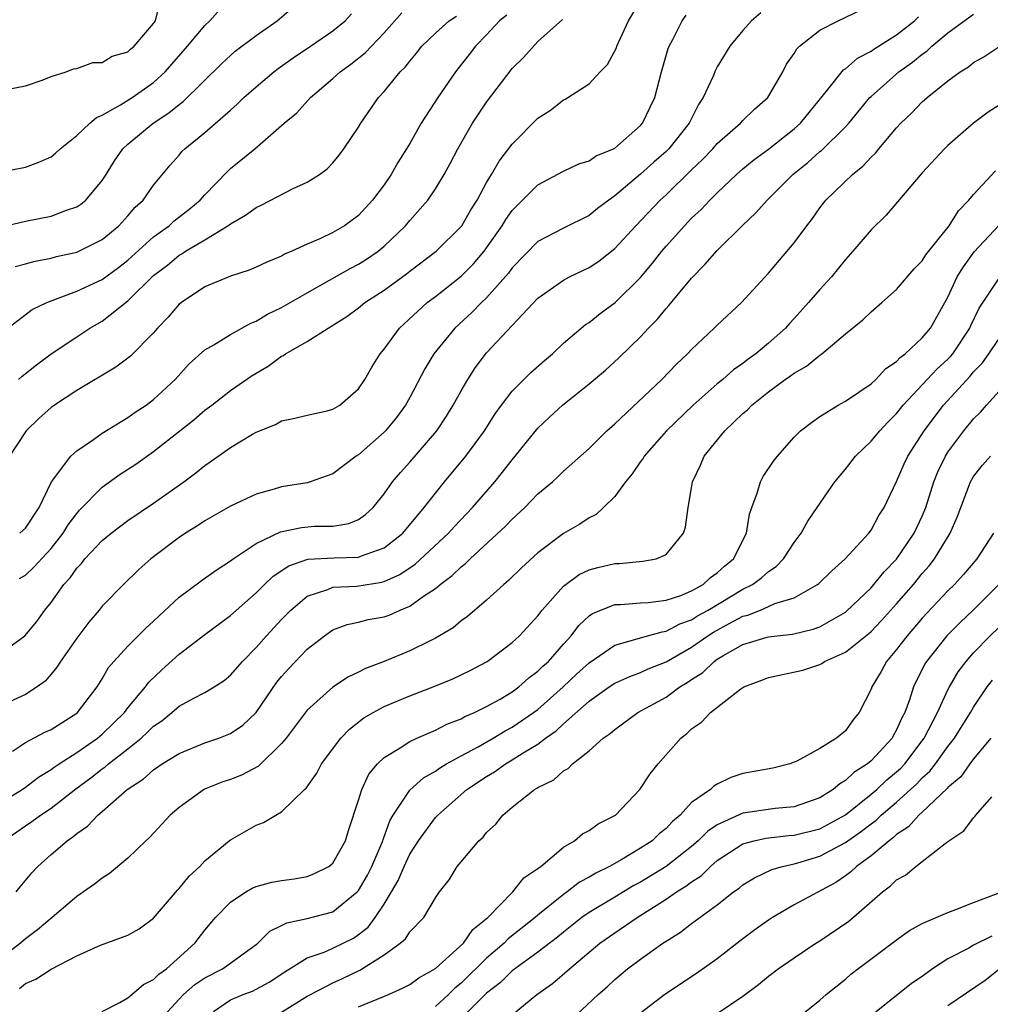
# Model space of a CAD drawing. Units: inches. Extents: x 2580000 to 2583000, y 1503000 to 1506000.
# Drawn here: x 2580127 to 2580202, y 1505648 to 1505725 of the extents above; entities that cross this region are included whole.
import ezdxf

# ---------------------------------------------------------------- set-up
doc = ezdxf.new("R2010")
doc.units = ezdxf.units.IN
doc.header["$MEASUREMENT"] = 0
doc.layers.add('LD25801503_2ft', color=80, linetype='Continuous')

msp = doc.modelspace()

# ---------------------------------------------------------------- linework, layer by layer
at = {"layer": 'LD25801503_2ft'}
for points, elevation in [([(2580124.853, 1505713.147), (2580127, 1505713.577), (2580128.048, 1505713.952), (2580129, 1505714.383), (2580129.347, 1505714.653), (2580129.702, 1505715), (2580131, 1505716.036), (2580132.015, 1505717), (2580132.554, 1505717.446), (2580133, 1505717.625), (2580134.424, 1505718.424), (2580135.329, 1505719), (2580137, 1505720.174), (2580137.912, 1505721), (2580139.656, 1505723), (2580141, 1505724.623), (2580141.402, 1505725), (2580143, 1505726.823)], 8560), ([(2580125.645, 1505719.645), (2580127, 1505719.907), (2580128.397, 1505720.396), (2580129, 1505720.633), (2580130.182, 1505721), (2580130.751, 1505721.249), (2580131, 1505721.271), (2580132.269, 1505721.731), (2580133, 1505721.744), (2580133.781, 1505722.219), (2580135, 1505722.581), (2580135.213, 1505722.787), (2580135.49, 1505723), (2580137, 1505724.787), (2580137.144, 1505725), (2580137.528, 1505726.473)], 8562), ([(2580126.535, 1505681.464), (2580127, 1505681.737), (2580127.657, 1505682.342), (2580129, 1505683.797), (2580129.956, 1505685), (2580130.347, 1505685.653), (2580131, 1505686.545), (2580131.211, 1505686.789), (2580133, 1505688.593), (2580134.399, 1505689.601), (2580135.605, 1505690.395), (2580137, 1505691.366), (2580140.139, 1505693.861), (2580141, 1505694.6), (2580141.544, 1505695), (2580143, 1505696.131), (2580144.692, 1505697.308), (2580145.956, 1505698.044), (2580147, 1505698.815), (2580147.135, 1505698.865), (2580147.312, 1505699), (2580149, 1505699.957), (2580150.618, 1505701), (2580152.097, 1505701.903), (2580153, 1505702.588), (2580153.498, 1505703), (2580155, 1505703.98), (2580156.745, 1505705.255), (2580157, 1505705.46), (2580159.067, 1505707), (2580161, 1505708.929), (2580161.054, 1505709), (2580161.765, 1505710.235), (2580162.257, 1505711), (2580163, 1505712.367), (2580163.385, 1505713), (2580163.973, 1505714.027), (2580165, 1505715.364), (2580167, 1505717.383), (2580167.972, 1505718.028), (2580169, 1505718.818), (2580169.129, 1505718.871), (2580169.34, 1505719), (2580171, 1505720.059), (2580171.852, 1505721), (2580172.424, 1505721.576), (2580173.13, 1505722.87), (2580173.17, 1505723), (2580173.296, 1505723.296), (2580174.066, 1505725), (2580175.166, 1505726.834)], 8546), ([(2580125, 1505708.889), (2580127, 1505709.347), (2580129, 1505709.745), (2580130.213, 1505710.213), (2580131, 1505710.479), (2580131.321, 1505710.679), (2580131.703, 1505711), (2580133, 1505712.519), (2580133.31, 1505713), (2580133.947, 1505714.052), (2580134.6, 1505715), (2580135, 1505715.368), (2580136.964, 1505717), (2580138.205, 1505717.795), (2580139, 1505718.465), (2580139.314, 1505718.686), (2580142.333, 1505721.667), (2580143, 1505722.295), (2580143.382, 1505722.619), (2580145, 1505723.845), (2580146.659, 1505725), (2580147.916, 1505726.084)], 8558), ([(2580184.395, 1505725.605), (2580183.672, 1505725), (2580183, 1505724.239), (2580181.967, 1505723), (2580181, 1505721.4), (2580180.86, 1505721.14), (2580180.671, 1505720.671), (2580179.91, 1505719), (2580179.54, 1505718.46), (2580178.8, 1505717), (2580177.206, 1505715), (2580177, 1505714.798), (2580176.043, 1505713.957), (2580175, 1505713.013), (2580173, 1505711.319), (2580172.539, 1505711), (2580171.661, 1505710.338), (2580171, 1505709.796), (2580169, 1505708.808), (2580167, 1505707.759), (2580165, 1505705.72), (2580164.699, 1505705.301), (2580163, 1505703.38), (2580162.601, 1505703), (2580161.81, 1505702.19), (2580160.513, 1505701), (2580158.889, 1505699), (2580158.177, 1505697.823), (2580157, 1505695.598), (2580156.664, 1505695), (2580155.957, 1505694.043), (2580155.105, 1505693), (2580155, 1505692.891), (2580153, 1505691.113), (2580152.822, 1505691), (2580151, 1505689.626), (2580149.225, 1505689), (2580149, 1505688.939), (2580147, 1505688.617), (2580146.427, 1505688.428), (2580145, 1505688.038), (2580143, 1505687.104), (2580141, 1505685.966), (2580140.429, 1505685.571), (2580139.484, 1505685), (2580139, 1505684.67), (2580136.799, 1505683), (2580135.845, 1505682.155), (2580134.646, 1505681), (2580133, 1505679.305), (2580132.761, 1505679), (2580131.94, 1505678.061), (2580131, 1505676.796), (2580129.735, 1505675), (2580129.459, 1505674.541), (2580129, 1505673.99), (2580128.535, 1505673.465), (2580127.914, 1505673), (2580127, 1505672.404), (2580125, 1505671.512)], 8542), ([(2580125, 1505675.593), (2580126.952, 1505677), (2580127.888, 1505678.112), (2580128.526, 1505679), (2580129, 1505679.582), (2580130.002, 1505681), (2580130.483, 1505681.517), (2580131, 1505682.268), (2580131.364, 1505682.636), (2580131.647, 1505683), (2580133, 1505684.44), (2580133.681, 1505685), (2580135, 1505686.003), (2580137, 1505687.334), (2580139.374, 1505689), (2580140.297, 1505689.703), (2580141, 1505690.295), (2580141.426, 1505690.574), (2580143, 1505691.692), (2580144.736, 1505692.736), (2580145, 1505692.884), (2580146.509, 1505693.491), (2580147, 1505693.771), (2580148.027, 1505693.973), (2580149, 1505694.209), (2580150.559, 1505694.559), (2580151, 1505694.675), (2580151.532, 1505695), (2580153, 1505696.273), (2580153.485, 1505697), (2580154.032, 1505697.968), (2580154.692, 1505699), (2580155, 1505699.368), (2580156.202, 1505701), (2580158.366, 1505703), (2580159, 1505703.476), (2580161, 1505705.06), (2580161.976, 1505706.024), (2580162.794, 1505707), (2580163, 1505707.276), (2580164.214, 1505709), (2580164.508, 1505709.492), (2580165, 1505710.187), (2580167, 1505712.182), (2580169, 1505713.265), (2580170.184, 1505713.816), (2580171, 1505714.065), (2580171.559, 1505714.441), (2580172.887, 1505715), (2580173, 1505715.062), (2580175, 1505716.818), (2580175.161, 1505717), (2580175.751, 1505718.249), (2580176.125, 1505719), (2580176.657, 1505721), (2580177.176, 1505722.824), (2580177.246, 1505723), (2580177.53, 1505723.53), (2580178.257, 1505725), (2580178.577, 1505725.423)], 8544), ([(2580125.324, 1505661), (2580127, 1505662.167), (2580127.505, 1505662.495), (2580128.17, 1505663), (2580129, 1505663.549), (2580130.941, 1505665.06), (2580132.096, 1505665.903), (2580133, 1505666.619), (2580133.228, 1505666.772), (2580133.479, 1505667), (2580135, 1505668.179), (2580136.023, 1505669), (2580136.537, 1505669.463), (2580137, 1505669.938), (2580137.637, 1505670.362), (2580138.431, 1505671), (2580139, 1505671.492), (2580140.097, 1505672.097), (2580141, 1505672.558), (2580141.728, 1505673), (2580142.501, 1505673.499), (2580143, 1505673.92), (2580143.933, 1505675), (2580145, 1505676.083), (2580145.814, 1505677), (2580147, 1505678.274), (2580147.704, 1505679), (2580149, 1505680.078), (2580150.614, 1505680.614), (2580151, 1505680.786), (2580152.878, 1505680.878), (2580154.825, 1505681.175), (2580155, 1505681.226), (2580156.231, 1505681.769), (2580157.424, 1505682.576), (2580160.025, 1505685), (2580160.478, 1505685.522), (2580161.891, 1505687), (2580163.629, 1505689), (2580164.246, 1505689.754), (2580165, 1505690.723), (2580165.237, 1505691), (2580167, 1505693.209), (2580167.918, 1505694.082), (2580168.926, 1505695), (2580171, 1505696.652), (2580172.269, 1505697.731), (2580173.318, 1505698.682), (2580175, 1505700.325), (2580175.628, 1505701), (2580176.315, 1505701.686), (2580177, 1505702.53), (2580177.23, 1505702.77), (2580179, 1505704.914), (2580180.04, 1505705.96), (2580181, 1505707.066), (2580183, 1505709.049), (2580184.007, 1505709.993), (2580184.882, 1505711), (2580186.886, 1505713), (2580188.061, 1505713.939), (2580189, 1505714.778), (2580189.127, 1505714.873), (2580191, 1505716.717), (2580191.262, 1505717), (2580192.913, 1505719), (2580193, 1505719.086), (2580195.162, 1505721), (2580196.246, 1505721.754), (2580197, 1505722.381), (2580197.368, 1505722.632), (2580197.754, 1505723), (2580199, 1505724.05), (2580201, 1505725.498)], 8536), ([(2580125.638, 1505701), (2580127.529, 1505702.471), (2580128.67, 1505703), (2580131, 1505703.883), (2580133, 1505704.805), (2580134.253, 1505705.748), (2580135, 1505706.317), (2580137, 1505708.129), (2580138.216, 1505709), (2580138.619, 1505709.381), (2580139.745, 1505710.255), (2580140.639, 1505711), (2580141, 1505711.415), (2580142.764, 1505713.236), (2580143, 1505713.452), (2580144.896, 1505715), (2580147, 1505716.807), (2580147.206, 1505717), (2580148.181, 1505717.818), (2580149.251, 1505719), (2580151, 1505720.482), (2580151.555, 1505721), (2580152.401, 1505721.6), (2580153.515, 1505722.484), (2580155, 1505724.053), (2580156.384, 1505725.616)], 8554), ([(2580164.575, 1505725.425), (2580164.008, 1505725), (2580163, 1505723.892), (2580162.12, 1505723), (2580161.64, 1505722.36), (2580160.758, 1505721.242), (2580160.572, 1505721), (2580159.178, 1505719), (2580157.896, 1505717), (2580157, 1505715.414), (2580156.756, 1505715), (2580156.071, 1505713.929), (2580155.551, 1505713), (2580155, 1505712.201), (2580154.101, 1505711), (2580153, 1505709.796), (2580151.912, 1505709), (2580151, 1505708.471), (2580149.977, 1505707.977), (2580149, 1505707.564), (2580147.797, 1505707), (2580147.232, 1505706.769), (2580147, 1505706.627), (2580145.834, 1505706.166), (2580145, 1505705.767), (2580144.464, 1505705.536), (2580143, 1505705.067), (2580141, 1505704.234), (2580139.173, 1505703), (2580139, 1505702.863), (2580138.143, 1505701.857), (2580137.32, 1505701), (2580137, 1505700.633), (2580135.192, 1505698.808), (2580134.049, 1505697.952), (2580131, 1505696.142), (2580129.258, 1505695), (2580129, 1505694.811), (2580128.049, 1505693.951), (2580127.071, 1505693), (2580127, 1505692.901), (2580125.76, 1505691)], 8550), ([(2580125.992, 1505667.992), (2580127, 1505668.656), (2580128.528, 1505669.472), (2580129, 1505669.686), (2580131, 1505670.944), (2580131.068, 1505671), (2580132.6, 1505673), (2580133, 1505673.646), (2580133.491, 1505674.509), (2580133.909, 1505675), (2580135, 1505676.185), (2580136.407, 1505677.592), (2580137, 1505678.126), (2580137.443, 1505678.557), (2580139, 1505680), (2580140.717, 1505681.283), (2580141.881, 1505682.119), (2580143, 1505682.831), (2580143.214, 1505683), (2580145, 1505684.19), (2580146.896, 1505685.104), (2580148.551, 1505685.449), (2580149.553, 1505685.553), (2580151, 1505685.56), (2580152.247, 1505685.753), (2580153, 1505686.072), (2580153.55, 1505686.449), (2580154.134, 1505687), (2580155, 1505688.061), (2580155.658, 1505689), (2580156.267, 1505689.733), (2580157, 1505690.548), (2580159.102, 1505693), (2580159.856, 1505694.144), (2580160.385, 1505695), (2580161, 1505696.113), (2580161.523, 1505697), (2580162.103, 1505697.897), (2580163, 1505699.077), (2580167, 1505703.342), (2580169, 1505704.751), (2580169.476, 1505705), (2580171, 1505705.724), (2580171.76, 1505706.24), (2580173, 1505707.208), (2580174.635, 1505709), (2580176.549, 1505711), (2580177, 1505711.418), (2580179, 1505713.357), (2580179.844, 1505714.156), (2580180.652, 1505715), (2580181, 1505715.402), (2580182.81, 1505717), (2580183, 1505717.211), (2580183.906, 1505718.094), (2580184.957, 1505719), (2580186.106, 1505721), (2580186.407, 1505721.593), (2580187, 1505722.446), (2580187.204, 1505722.796), (2580187.429, 1505723), (2580189, 1505724.252), (2580190.442, 1505725), (2580192.178, 1505725.822)], 8540), ([(2580126.192, 1505705.808), (2580127, 1505706.03), (2580127.769, 1505706.231), (2580129, 1505706.47), (2580129.416, 1505706.584), (2580131, 1505706.943), (2580133, 1505707.926), (2580134.29, 1505709), (2580135, 1505709.763), (2580135.563, 1505710.437), (2580136.196, 1505711), (2580137, 1505712.154), (2580138.289, 1505713.711), (2580139, 1505714.512), (2580139.22, 1505714.78), (2580139.44, 1505715), (2580141, 1505716.274), (2580143, 1505718.027), (2580143.528, 1505718.472), (2580144.059, 1505719), (2580145, 1505719.84), (2580146.392, 1505721), (2580146.737, 1505721.263), (2580147.905, 1505722.095), (2580149.253, 1505723), (2580151, 1505724.219), (2580151.96, 1505725), (2580152.455, 1505725.544)], 8556), ([(2580123.479, 1505663), (2580126.749, 1505665), (2580127, 1505665.172), (2580128.031, 1505665.969), (2580129, 1505666.551), (2580129.253, 1505666.747), (2580129.629, 1505667), (2580131, 1505667.878), (2580132.614, 1505669), (2580133, 1505669.32), (2580134.729, 1505671), (2580135, 1505671.359), (2580136.372, 1505673), (2580136.629, 1505673.371), (2580137.652, 1505674.348), (2580139, 1505675.563), (2580141, 1505677.106), (2580143, 1505678.581), (2580145, 1505680.341), (2580145.655, 1505681), (2580146.346, 1505681.654), (2580147.548, 1505682.452), (2580149.038, 1505682.963), (2580151.085, 1505683.085), (2580153, 1505683.128), (2580153.231, 1505683.231), (2580155, 1505683.854), (2580156.45, 1505685), (2580158.133, 1505687), (2580159, 1505688.133), (2580159.701, 1505689), (2580161.369, 1505691), (2580162.831, 1505693), (2580163.676, 1505694.324), (2580164.168, 1505695), (2580165, 1505696.092), (2580166.456, 1505697.544), (2580167.513, 1505698.487), (2580168.126, 1505699), (2580169, 1505699.826), (2580170.724, 1505701.276), (2580171, 1505701.443), (2580171.858, 1505702.141), (2580173.024, 1505703), (2580175, 1505704.958), (2580175.936, 1505706.064), (2580176.66, 1505707), (2580177, 1505707.401), (2580178.441, 1505709), (2580179, 1505709.574), (2580179.74, 1505710.26), (2580180.422, 1505711), (2580181, 1505711.573), (2580182.493, 1505713), (2580183, 1505713.442), (2580183.861, 1505714.139), (2580185, 1505714.98), (2580187, 1505716.549), (2580187.5, 1505717), (2580189.625, 1505719.625), (2580190.842, 1505721.158), (2580191, 1505721.25), (2580191.933, 1505722.067), (2580193, 1505722.623), (2580193.217, 1505722.783), (2580195, 1505723.901), (2580196.39, 1505725), (2580196.694, 1505725.306)], 8538), ([(2580126.467, 1505697), (2580126.74, 1505697.26), (2580127.862, 1505698.138), (2580129, 1505698.987), (2580131, 1505700.323), (2580132.04, 1505701), (2580133, 1505701.558), (2580135, 1505703.135), (2580137, 1505705.114), (2580138.078, 1505705.922), (2580139, 1505706.703), (2580139.198, 1505706.802), (2580139.486, 1505707), (2580141, 1505707.892), (2580142.803, 1505709), (2580143, 1505709.155), (2580144.189, 1505709.811), (2580145, 1505710.431), (2580145.397, 1505710.603), (2580147.909, 1505711.909), (2580149, 1505712.402), (2580149.949, 1505713), (2580150.553, 1505713.447), (2580151, 1505713.918), (2580151.495, 1505714.505), (2580151.857, 1505715), (2580153, 1505716.696), (2580153.177, 1505717), (2580154.57, 1505719), (2580155, 1505719.462), (2580156.258, 1505721), (2580156.636, 1505721.364), (2580157, 1505721.849), (2580157.533, 1505722.467), (2580157.949, 1505723), (2580159, 1505724.026), (2580160.07, 1505725), (2580160.636, 1505725.364)], 8552), ([(2580126.552, 1505685), (2580127, 1505685.384), (2580128.064, 1505687), (2580129.031, 1505689), (2580130.545, 1505691), (2580131, 1505691.423), (2580132.325, 1505692.325), (2580133, 1505692.809), (2580135, 1505694.04), (2580135.558, 1505694.441), (2580136.421, 1505695), (2580137, 1505695.43), (2580138.676, 1505697), (2580139.788, 1505698.211), (2580141, 1505699.302), (2580141.707, 1505699.707), (2580143, 1505700.518), (2580144.606, 1505701.394), (2580145, 1505701.539), (2580145.899, 1505702.101), (2580147, 1505702.621), (2580149, 1505703.771), (2580150.736, 1505704.736), (2580152.339, 1505705.661), (2580153, 1505705.988), (2580153.621, 1505706.379), (2580154.522, 1505707), (2580155, 1505707.396), (2580156.674, 1505709), (2580157, 1505709.399), (2580158.397, 1505711), (2580159, 1505711.886), (2580159.673, 1505713), (2580160.146, 1505713.854), (2580160.739, 1505715), (2580161.905, 1505717), (2580163, 1505718.65), (2580165, 1505721.267), (2580165.863, 1505722.137), (2580167, 1505723.374), (2580168.911, 1505725.089)], 8548), ([(2580126.278, 1505657), (2580126.586, 1505657.414), (2580127.498, 1505658.502), (2580127.964, 1505659), (2580129, 1505659.931), (2580130.258, 1505661), (2580130.707, 1505661.293), (2580131, 1505661.56), (2580131.855, 1505662.145), (2580132.662, 1505663), (2580133, 1505663.282), (2580134.94, 1505665), (2580136.191, 1505665.809), (2580137, 1505666.538), (2580137.682, 1505667), (2580139, 1505667.819), (2580141, 1505668.629), (2580142.096, 1505669), (2580143, 1505669.356), (2580143.976, 1505670.024), (2580145, 1505671.015), (2580146.631, 1505673.369), (2580147, 1505673.824), (2580147.556, 1505674.444), (2580149, 1505675.946), (2580150.356, 1505677), (2580151, 1505677.448), (2580152.12, 1505677.88), (2580153, 1505678.06), (2580153.74, 1505678.259), (2580155, 1505678.478), (2580155.384, 1505678.616), (2580156.244, 1505679), (2580157, 1505679.298), (2580158.075, 1505680.075), (2580159, 1505680.692), (2580159.371, 1505681), (2580160.309, 1505681.691), (2580161, 1505682.381), (2580161.355, 1505682.645), (2580161.702, 1505683), (2580164.463, 1505685.537), (2580165, 1505686.105), (2580165.968, 1505687), (2580167, 1505688.06), (2580168.127, 1505689), (2580168.583, 1505689.417), (2580169, 1505689.841), (2580171, 1505691.616), (2580172.39, 1505693), (2580173, 1505693.536), (2580176.67, 1505697), (2580177.81, 1505698.19), (2580178.685, 1505699), (2580179, 1505699.339), (2580180.765, 1505701), (2580181, 1505701.244), (2580182.884, 1505703), (2580185, 1505705.306), (2580187, 1505707.653), (2580187.981, 1505709), (2580188.431, 1505709.569), (2580189, 1505710.389), (2580189.478, 1505711), (2580191.543, 1505713), (2580192.359, 1505713.641), (2580193, 1505714.351), (2580193.336, 1505714.664), (2580193.6, 1505715), (2580195, 1505716.639), (2580195.331, 1505717), (2580196.18, 1505717.82), (2580197, 1505718.663), (2580197.386, 1505719), (2580199, 1505720.3), (2580199.959, 1505721), (2580200.601, 1505721.399), (2580201, 1505721.729), (2580201.812, 1505722.188), (2580203.061, 1505723)], 8534), ([(2580203, 1505718.401), (2580202.139, 1505717.861), (2580200.992, 1505717), (2580199, 1505715.251), (2580198.737, 1505715), (2580197, 1505713.115), (2580194.181, 1505709.819), (2580193, 1505708.673), (2580191.585, 1505707), (2580191, 1505706.361), (2580189.908, 1505705), (2580189, 1505704.014), (2580188.125, 1505703), (2580187, 1505701.756), (2580186.63, 1505701.37), (2580186.319, 1505701), (2580185, 1505699.824), (2580184.009, 1505699), (2580183.422, 1505698.578), (2580183, 1505698.247), (2580182.259, 1505697.741), (2580181.429, 1505697), (2580181, 1505696.646), (2580179.118, 1505695), (2580177.027, 1505693), (2580175.282, 1505691), (2580175.184, 1505690.816), (2580175, 1505690.585), (2580174.357, 1505689.643), (2580173.827, 1505689), (2580173, 1505687.876), (2580172.115, 1505687), (2580171.541, 1505686.459), (2580171, 1505686.193), (2580170.284, 1505685.716), (2580169, 1505684.978), (2580167, 1505683.467), (2580165.709, 1505682.291), (2580164.703, 1505681.297), (2580164.331, 1505681), (2580163, 1505679.786), (2580161.496, 1505678.505), (2580161, 1505678.152), (2580160.375, 1505677.625), (2580159, 1505676.805), (2580158.637, 1505676.637), (2580157, 1505675.814), (2580155, 1505674.999), (2580153.553, 1505674.447), (2580153, 1505674.158), (2580152.213, 1505673.787), (2580151, 1505672.988), (2580149, 1505671.182), (2580147.349, 1505669), (2580147, 1505668.575), (2580145.179, 1505666.821), (2580143.871, 1505666.129), (2580143, 1505665.791), (2580142.412, 1505665.588), (2580140.983, 1505665.017), (2580139, 1505663.593), (2580138.303, 1505663), (2580136.715, 1505661.285), (2580136.392, 1505661), (2580135, 1505659.627), (2580133.565, 1505658.435), (2580133, 1505658.089), (2580132.403, 1505657.597), (2580131.535, 1505657), (2580131, 1505656.655), (2580129.085, 1505655), (2580127.955, 1505654.045), (2580127, 1505653.35), (2580126.607, 1505653), (2580125, 1505651.772)], 8532), ([(2580126.534, 1505649.466), (2580127, 1505649.853), (2580127.817, 1505650.183), (2580129, 1505650.979), (2580131, 1505652.004), (2580132.851, 1505652.851), (2580135, 1505653.627), (2580135.869, 1505654.131), (2580137, 1505654.944), (2580138.864, 1505657.136), (2580139, 1505657.27), (2580139.77, 1505658.23), (2580140.61, 1505659), (2580141, 1505659.418), (2580142.903, 1505661), (2580143, 1505661.078), (2580145, 1505662.21), (2580145.586, 1505662.414), (2580146.539, 1505663), (2580147, 1505663.252), (2580148.783, 1505665), (2580148.902, 1505665.098), (2580149.738, 1505666.262), (2580150.119, 1505667), (2580151.621, 1505669), (2580152.29, 1505669.71), (2580153.422, 1505670.579), (2580154.143, 1505671), (2580155, 1505671.466), (2580157, 1505672.307), (2580158.946, 1505673.053), (2580160.364, 1505673.636), (2580161.709, 1505674.291), (2580163.047, 1505675), (2580165, 1505676.465), (2580165.563, 1505677), (2580167, 1505678.561), (2580167.333, 1505679), (2580169, 1505680.858), (2580170.223, 1505681.777), (2580171, 1505682.151), (2580171.667, 1505682.333), (2580173, 1505682.645), (2580173.358, 1505682.643), (2580175.189, 1505682.811), (2580176.228, 1505683), (2580177, 1505683.328), (2580178.363, 1505685), (2580178.52, 1505685.481), (2580178.716, 1505687), (2580179, 1505688.531), (2580179.069, 1505689), (2580179.688, 1505690.312), (2580179.971, 1505691), (2580181.582, 1505693), (2580183, 1505694.34), (2580183.359, 1505694.641), (2580183.69, 1505695), (2580185, 1505696.039), (2580186.309, 1505697), (2580186.725, 1505697.275), (2580187, 1505697.495), (2580187.968, 1505698.032), (2580189, 1505698.894), (2580189.159, 1505699), (2580191, 1505700.558), (2580192.356, 1505701.644), (2580193, 1505702.283), (2580193.841, 1505703), (2580195, 1505704.032), (2580196.372, 1505705.628), (2580197, 1505706.254), (2580197.282, 1505706.718), (2580199.101, 1505709), (2580199.832, 1505710.168), (2580200.639, 1505711), (2580201, 1505711.436), (2580202.719, 1505713.281)], 8530), ([(2580133, 1505647.668), (2580134.376, 1505648.375), (2580135, 1505648.739), (2580136.211, 1505649.789), (2580137, 1505650.157), (2580137.411, 1505650.589), (2580138.013, 1505651), (2580140.217, 1505653), (2580141, 1505654.019), (2580141.838, 1505655), (2580143, 1505656.205), (2580144.191, 1505657), (2580144.7, 1505657.3), (2580145, 1505657.427), (2580146.24, 1505657.759), (2580147, 1505657.904), (2580147.964, 1505658.036), (2580149, 1505658.211), (2580149.568, 1505658.432), (2580150.689, 1505659), (2580151, 1505659.254), (2580151.976, 1505661), (2580152.215, 1505661.785), (2580153, 1505664.153), (2580153.256, 1505665), (2580153.806, 1505666.194), (2580154.48, 1505667), (2580155, 1505667.503), (2580156.239, 1505668.238), (2580157, 1505668.743), (2580157.545, 1505669), (2580159, 1505669.632), (2580159.895, 1505670.105), (2580161, 1505670.516), (2580161.306, 1505670.694), (2580162.047, 1505671), (2580163, 1505671.464), (2580164.056, 1505672.056), (2580165, 1505672.617), (2580165.518, 1505673), (2580166.291, 1505673.709), (2580167, 1505674.223), (2580167.379, 1505674.621), (2580167.814, 1505675), (2580169, 1505676.349), (2580169.606, 1505677), (2580170.204, 1505677.796), (2580171, 1505678.551), (2580171.254, 1505678.746), (2580173, 1505679.448), (2580173.445, 1505679.445), (2580175, 1505679.573), (2580175.604, 1505679.604), (2580177, 1505679.767), (2580178.151, 1505680.151), (2580179, 1505680.491), (2580179.896, 1505681), (2580180.466, 1505681.534), (2580181, 1505681.903), (2580181.565, 1505682.436), (2580182.261, 1505683), (2580183.269, 1505685), (2580183.505, 1505686.495), (2580183.684, 1505687), (2580184.125, 1505688.125), (2580184.369, 1505689), (2580184.586, 1505689.414), (2580185.383, 1505690.617), (2580185.691, 1505691), (2580187, 1505692.495), (2580187.502, 1505693), (2580188.348, 1505693.652), (2580189, 1505694.107), (2580190.439, 1505695), (2580191, 1505695.3), (2580193, 1505696.663), (2580193.362, 1505697), (2580194.157, 1505697.843), (2580195, 1505698.413), (2580195.274, 1505698.725), (2580195.657, 1505699), (2580197, 1505700.237), (2580197.639, 1505701), (2580199, 1505703.423), (2580199.736, 1505705), (2580200.208, 1505705.793), (2580201.053, 1505706.947), (2580202.976, 1505709.024)], 8528), ([(2580137.503, 1505647), (2580139, 1505648.646), (2580139.344, 1505649), (2580140.231, 1505649.769), (2580141, 1505650.293), (2580142.376, 1505651), (2580145, 1505652.895), (2580145.131, 1505653), (2580146.069, 1505653.931), (2580147, 1505654.385), (2580147.4, 1505654.6), (2580149, 1505654.918), (2580151, 1505655.447), (2580152.897, 1505657), (2580153, 1505657.117), (2580153.695, 1505658.305), (2580154.048, 1505659), (2580154.893, 1505661), (2580154.913, 1505661.087), (2580155.443, 1505662.557), (2580155.7, 1505663), (2580157, 1505664.949), (2580158.08, 1505665.92), (2580159, 1505666.439), (2580159.325, 1505666.675), (2580159.868, 1505667), (2580161, 1505667.625), (2580162.334, 1505668.334), (2580163.504, 1505669), (2580164.435, 1505669.565), (2580165, 1505669.856), (2580166.667, 1505671), (2580167, 1505671.25), (2580168.96, 1505673), (2580170.01, 1505673.99), (2580171, 1505674.874), (2580173, 1505676.267), (2580174.745, 1505676.745), (2580175, 1505676.838), (2580176.687, 1505677.313), (2580177, 1505677.346), (2580178.08, 1505677.92), (2580179, 1505678.242), (2580179.461, 1505678.539), (2580180.285, 1505679), (2580183, 1505680.621), (2580183.754, 1505681), (2580184.465, 1505681.535), (2580185, 1505682.023), (2580185.592, 1505682.408), (2580186.167, 1505683), (2580187, 1505684.286), (2580187.543, 1505685), (2580188.058, 1505685.942), (2580188.809, 1505687), (2580190.187, 1505689), (2580191, 1505689.99), (2580191.779, 1505691), (2580193, 1505692.184), (2580193.686, 1505693), (2580194.323, 1505693.677), (2580195, 1505694.348), (2580195.509, 1505695), (2580197.381, 1505697), (2580198.171, 1505697.829), (2580199, 1505698.572), (2580199.209, 1505698.791), (2580199.381, 1505699), (2580200.702, 1505701), (2580200.791, 1505701.209), (2580201.446, 1505702.554), (2580203, 1505704.899)], 8526), ([(2580141.68, 1505647.68), (2580143, 1505648.572), (2580144.004, 1505649), (2580144.73, 1505649.27), (2580145, 1505649.403), (2580146.031, 1505649.969), (2580147.236, 1505650.764), (2580149, 1505651.871), (2580150.306, 1505652.306), (2580151, 1505652.603), (2580152.596, 1505653.404), (2580153, 1505653.674), (2580153.74, 1505654.26), (2580154.306, 1505655), (2580155, 1505656.049), (2580155.582, 1505657), (2580156.1, 1505657.9), (2580156.563, 1505659), (2580157, 1505659.946), (2580157.679, 1505661), (2580159, 1505662.805), (2580159.182, 1505663), (2580161.463, 1505665), (2580163, 1505666.023), (2580163.616, 1505666.384), (2580164.468, 1505667), (2580165, 1505667.302), (2580165.86, 1505667.86), (2580167, 1505668.544), (2580167.602, 1505669), (2580168.429, 1505669.571), (2580169, 1505670.133), (2580171, 1505671.9), (2580172.55, 1505673), (2580173, 1505673.3), (2580174.171, 1505673.829), (2580175, 1505674.132), (2580175.594, 1505674.406), (2580177, 1505674.949), (2580179, 1505676.1), (2580180.274, 1505677), (2580180.715, 1505677.284), (2580181.984, 1505677.984), (2580183, 1505678.518), (2580183.389, 1505678.611), (2580184.364, 1505679), (2580185, 1505679.269), (2580185.502, 1505679.502), (2580187, 1505679.961), (2580188.833, 1505681), (2580188.928, 1505681.072), (2580189.933, 1505682.067), (2580190.975, 1505683), (2580192.831, 1505685), (2580193, 1505685.234), (2580193.61, 1505686.39), (2580194.022, 1505687), (2580195, 1505689.034), (2580195.591, 1505690.409), (2580195.873, 1505691), (2580197.156, 1505693), (2580198.648, 1505695), (2580200.735, 1505697.265), (2580201, 1505697.588), (2580201.693, 1505698.307), (2580202.196, 1505699), (2580203, 1505700.196)], 8524), ([(2580147, 1505647.626), (2580149, 1505648.866), (2580149.242, 1505649), (2580151, 1505649.917), (2580151.749, 1505650.251), (2580153.106, 1505650.894), (2580155, 1505652.095), (2580156.26, 1505653), (2580156.66, 1505653.34), (2580157, 1505653.889), (2580158.087, 1505655), (2580159, 1505656.539), (2580159.322, 1505657), (2580160.063, 1505657.937), (2580160.705, 1505659), (2580161, 1505659.363), (2580162.401, 1505661), (2580162.719, 1505661.281), (2580163, 1505661.643), (2580163.711, 1505662.289), (2580164.271, 1505663), (2580165, 1505663.615), (2580166.729, 1505665), (2580166.91, 1505665.091), (2580167, 1505665.163), (2580168.253, 1505665.747), (2580169, 1505666.446), (2580169.363, 1505666.637), (2580169.712, 1505667), (2580171, 1505668.009), (2580172.104, 1505669), (2580172.641, 1505669.359), (2580173, 1505669.693), (2580174.79, 1505671), (2580177, 1505672.215), (2580178.074, 1505673), (2580178.656, 1505673.344), (2580179, 1505673.583), (2580179.868, 1505674.132), (2580180.752, 1505675), (2580181, 1505675.172), (2580181.435, 1505675.435), (2580183, 1505676.314), (2580184.892, 1505676.892), (2580185, 1505676.922), (2580185.665, 1505677), (2580186.878, 1505677.122), (2580188.489, 1505677.511), (2580189, 1505677.695), (2580191, 1505678.848), (2580191.085, 1505678.915), (2580193, 1505680.744), (2580193.23, 1505681), (2580194.016, 1505681.984), (2580195, 1505682.98), (2580196.375, 1505685), (2580197, 1505686.334), (2580197.276, 1505687), (2580197.902, 1505689), (2580198.21, 1505689.79), (2580198.801, 1505691), (2580199, 1505691.319), (2580200.243, 1505693), (2580201, 1505693.926), (2580201.552, 1505694.448), (2580202.022, 1505695), (2580203, 1505696.085)], 8522), ([(2580153, 1505648.041), (2580155.327, 1505649), (2580156.493, 1505649.507), (2580157, 1505649.781), (2580157.701, 1505650.299), (2580159, 1505651.024), (2580161.186, 1505653), (2580161.933, 1505654.067), (2580163.1, 1505655), (2580165.037, 1505657), (2580165.907, 1505658.093), (2580167, 1505658.824), (2580167.087, 1505658.914), (2580167.227, 1505659), (2580169, 1505660.492), (2580169.849, 1505661), (2580170.473, 1505661.527), (2580171, 1505661.794), (2580171.693, 1505662.307), (2580173, 1505662.956), (2580173.063, 1505663), (2580174.968, 1505665), (2580175.769, 1505666.231), (2580176.388, 1505667), (2580178.163, 1505669), (2580178.634, 1505669.366), (2580179, 1505669.734), (2580179.76, 1505670.24), (2580180.479, 1505671), (2580182.842, 1505672.842), (2580183.079, 1505673), (2580184.477, 1505673.523), (2580185, 1505673.745), (2580187.685, 1505674.315), (2580189, 1505674.76), (2580189.162, 1505674.838), (2580189.379, 1505675), (2580191, 1505675.721), (2580192.821, 1505677.179), (2580193, 1505677.338), (2580193.822, 1505678.178), (2580195, 1505679.491), (2580196.304, 1505681), (2580197, 1505681.857), (2580197.539, 1505682.461), (2580197.957, 1505683), (2580199.186, 1505685), (2580199.736, 1505686.264), (2580199.997, 1505687), (2580200.755, 1505689), (2580201, 1505689.421), (2580201.699, 1505690.301), (2580202.323, 1505691)], 8520), ([(2580202.558, 1505685), (2580201.259, 1505683), (2580200.215, 1505681.785), (2580199.512, 1505681), (2580199, 1505680.492), (2580197, 1505678.363), (2580195.813, 1505677), (2580195, 1505675.913), (2580194.209, 1505675), (2580193.781, 1505674.218), (2580193.062, 1505673), (2580193, 1505672.82), (2580192.084, 1505671), (2580191.592, 1505670.408), (2580191, 1505669.587), (2580190.3, 1505669), (2580189, 1505668.201), (2580187.211, 1505667.211), (2580187, 1505667.12), (2580186.674, 1505667), (2580185.325, 1505666.675), (2580183, 1505666.234), (2580182.054, 1505665.946), (2580181, 1505665.414), (2580180.741, 1505665.259), (2580180.475, 1505665), (2580179, 1505663.973), (2580178.1, 1505663), (2580177.496, 1505662.504), (2580177, 1505661.946), (2580176.475, 1505661.525), (2580175.92, 1505661), (2580175, 1505660.408), (2580173.545, 1505659.545), (2580172.58, 1505659), (2580171.522, 1505658.478), (2580171, 1505658.151), (2580170.248, 1505657.753), (2580169.276, 1505657), (2580169, 1505656.812), (2580167, 1505655.196), (2580166.779, 1505655), (2580164.669, 1505653.331), (2580164.363, 1505653), (2580163, 1505651.83), (2580161, 1505649.884), (2580160.506, 1505649.494), (2580160.02, 1505649), (2580159, 1505648.064)], 8518), ([(2580202.984, 1505681), (2580200.973, 1505679), (2580199.96, 1505678.04), (2580198.921, 1505677), (2580197.324, 1505675), (2580197.201, 1505674.799), (2580197, 1505674.372), (2580196.535, 1505673.465), (2580196.323, 1505673), (2580196.005, 1505672.005), (2580195.626, 1505671), (2580195.404, 1505670.595), (2580195, 1505669.645), (2580194.76, 1505669.24), (2580194.637, 1505669), (2580193, 1505667.231), (2580192.725, 1505667), (2580191.664, 1505666.336), (2580191, 1505665.691), (2580190.553, 1505665.447), (2580190.05, 1505665), (2580189, 1505664.34), (2580187, 1505663.655), (2580185.527, 1505663.527), (2580183, 1505663.146), (2580181, 1505662.245), (2580180.25, 1505661.75), (2580179.514, 1505661), (2580179, 1505660.559), (2580177.01, 1505658.989), (2580175, 1505657.776), (2580174.49, 1505657.509), (2580173, 1505656.595), (2580171, 1505655.399), (2580170.435, 1505655), (2580169, 1505653.874), (2580168.525, 1505653.475), (2580167, 1505652.309), (2580165, 1505650.853), (2580164.07, 1505649.929), (2580163, 1505649.108), (2580159.942, 1505646.058)], 8516), ([(2580165, 1505647.404), (2580166.91, 1505649), (2580168.14, 1505649.86), (2580169.453, 1505651), (2580171.833, 1505653), (2580173, 1505653.818), (2580174.734, 1505655), (2580177, 1505656.434), (2580177.808, 1505657), (2580178.554, 1505657.446), (2580179, 1505657.8), (2580179.732, 1505658.268), (2580180.461, 1505659), (2580181, 1505659.459), (2580183, 1505660.756), (2580183.877, 1505661), (2580184.792, 1505661.208), (2580186.594, 1505661.406), (2580187, 1505661.434), (2580189, 1505661.94), (2580191, 1505663.021), (2580193, 1505664.623), (2580193.445, 1505665), (2580194.239, 1505665.761), (2580195, 1505666.367), (2580195.328, 1505666.673), (2580195.635, 1505667), (2580197.152, 1505669), (2580198.185, 1505671), (2580199, 1505672.788), (2580199.112, 1505673), (2580199.807, 1505674.193), (2580200.414, 1505675), (2580201, 1505675.653), (2580202.3, 1505677), (2580203.687, 1505678.313)], 8514), ([(2580169.582, 1505647), (2580171.702, 1505649), (2580172.393, 1505649.607), (2580173, 1505650.18), (2580173.999, 1505651), (2580175, 1505651.751), (2580176.754, 1505653), (2580177, 1505653.165), (2580178.14, 1505653.86), (2580179, 1505654.539), (2580181, 1505656.003), (2580182.259, 1505657), (2580182.702, 1505657.298), (2580183, 1505657.556), (2580183.901, 1505658.098), (2580185.255, 1505658.745), (2580186.088, 1505659), (2580187, 1505659.205), (2580187.282, 1505659.282), (2580189, 1505659.789), (2580191, 1505660.849), (2580192.267, 1505661.734), (2580193, 1505662.325), (2580193.397, 1505662.603), (2580193.799, 1505663), (2580195, 1505664.016), (2580196.093, 1505665), (2580196.563, 1505665.438), (2580197, 1505665.903), (2580197.582, 1505666.419), (2580198.024, 1505667), (2580199, 1505668.351), (2580199.51, 1505669), (2580200.757, 1505671), (2580201, 1505671.428), (2580202.071, 1505673), (2580202.468, 1505673.532)], 8512), ([(2580202.338, 1505669), (2580201, 1505667.391), (2580200.702, 1505667), (2580200.002, 1505665.998), (2580199, 1505665.155), (2580198.933, 1505665.067), (2580197, 1505663.238), (2580196.73, 1505663), (2580195.927, 1505662.073), (2580195, 1505661.487), (2580194.755, 1505661.245), (2580194.405, 1505661), (2580193, 1505659.813), (2580191.867, 1505659), (2580191.426, 1505658.573), (2580191, 1505658.267), (2580190.249, 1505657.752), (2580187, 1505655.985), (2580185.299, 1505655), (2580185, 1505654.812), (2580183.942, 1505654.058), (2580183, 1505653.351), (2580181, 1505651.784), (2580179.373, 1505650.627), (2580176.915, 1505649), (2580175, 1505647.53)], 8510), ([(2580181, 1505647.505), (2580183, 1505648.863), (2580184.213, 1505649.787), (2580185, 1505650.44), (2580185.743, 1505651), (2580187, 1505651.87), (2580188.695, 1505653), (2580189, 1505653.185), (2580191.27, 1505654.73), (2580193.895, 1505657), (2580194.53, 1505657.47), (2580195, 1505657.942), (2580195.679, 1505658.321), (2580196.504, 1505659), (2580197, 1505659.373), (2580198.785, 1505660.785), (2580199.074, 1505661), (2580200.231, 1505661.769), (2580201, 1505662.795), (2580201.113, 1505662.887), (2580201.187, 1505663), (2580202.426, 1505664.426)], 8508), ([(2580187.023, 1505646.977), (2580189, 1505648.558), (2580189.495, 1505649), (2580191, 1505650.206), (2580191.427, 1505650.573), (2580194.852, 1505653.149), (2580195, 1505653.276), (2580196.01, 1505653.99), (2580197, 1505654.542), (2580199, 1505655.405), (2580199.631, 1505655.631), (2580201, 1505656.19), (2580202.915, 1505656.915)], 8506), ([(2580202.44, 1505653.56), (2580201, 1505652.839), (2580200.625, 1505652.625), (2580199, 1505651.79), (2580197.802, 1505651), (2580197, 1505650.416), (2580196.152, 1505649.848), (2580193, 1505647.328)], 8504), ([(2580203.049, 1505651), (2580201.916, 1505650.084), (2580199, 1505648.125)], 8502)]:
    msp.add_lwpolyline(points, dxfattribs=dict(at, elevation=elevation))

doc.saveas('drawing.dxf')
